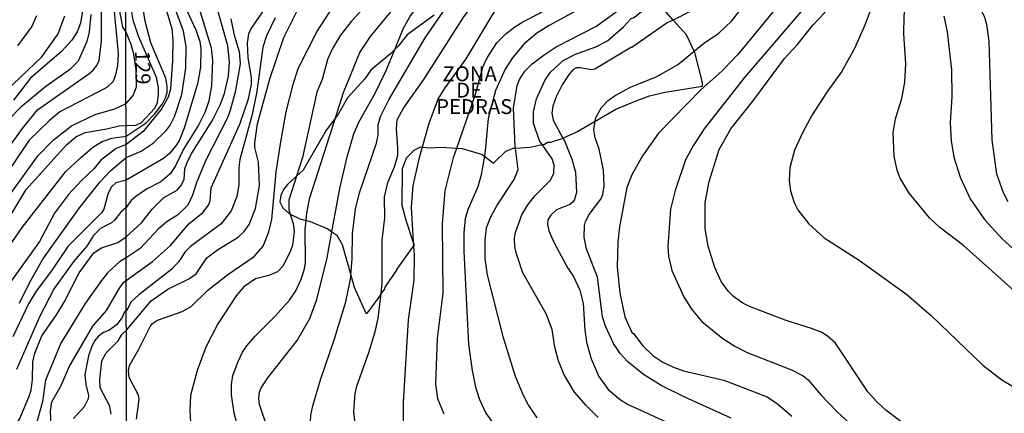
# Model space of a CAD drawing. Units: millimetres. Extents: x 178305 to 180723, y 1668731 to 1671509.
# Drawn here: x 178775 to 178940, y 1669096 to 1669162 of the extents above; entities that cross this region are included whole.
import ezdxf
from ezdxf.enums import TextEntityAlignment as Align

# ---------------------------------------------------------------- set-up
doc = ezdxf.new("R2010")
doc.units = ezdxf.units.MM
doc.header["$MEASUREMENT"] = 0
for name, color, linetype in [('IMAGEM', 7, 'Continuous'), ('V-AFLORAMENTO_ROCHOSO', 1, 'Continuous'), ('V-CURVA_DE_NIVEL', 4, 'Continuous'), ('V-CURVA_MESTRA', 1, 'Continuous'), ('V-TEXTO_DE_ALTIMETRIA', 2, 'Continuous'), ('X-LIMITE_1000', 7, 'Continuous')]:
    doc.layers.add(name, color=color, linetype=linetype)
picture_1 = doc.add_image_def('image1.jpg', size_in_pixel=(4028, 4629))

msp = doc.modelspace()

# ---------------------------------------------------------------- linework, layer by layer
at = {"layer": 'V-AFLORAMENTO_ROCHOSO'}
msp.add_lwpolyline([(178844.28, 1669163.24), (178839.78, 1669159.89), (178838.24, 1669158), (178837.67, 1669157.43), (178837.67, 1669157.43), (178836.99, 1669156.76), (178833.66, 1669154), (178832.63, 1669152.53), (178829.76, 1669149.35), (178828.23, 1669146.66), (178827.73, 1669145.99), (178827.73, 1669145.99), (178826.11, 1669143.79), (178822.31, 1669137.19), (178821.22, 1669136.18), (178821.22, 1669136.18), (178819.68, 1669134.77), (178819.02, 1669133.94), (178818.55, 1669132.95), (178818.41, 1669131.89), (178818.88, 1669130.87), (178820.01, 1669129.86), (178820.12, 1669129.81), (178820.12, 1669129.81), (178821.73, 1669129.05), (178822.8, 1669128.77), (178822.8, 1669128.77), (178823.49, 1669128.59), (178826.43, 1669127.34), (178827.14, 1669126.86), (178827.14, 1669126.86), (178827.96, 1669126.31), (178828.86, 1669124.69), (178830.31, 1669119.59), (178830.31, 1669119.59), (178830.88, 1669117.58), (178832.82, 1669113.17), (178833, 1669113.12), (178833.41, 1669113.57), (178835.34, 1669116.27), (178835.29, 1669116.38), (178835.38, 1669116.49), (178835.38, 1669116.49), (178835.99, 1669117.21), (178836.08, 1669117.57), (178838.04, 1669120.4), (178838, 1669120.53), (178840.84, 1669124.41), (178840.84, 1669124.41), (178840.98, 1669124.61), (178840.79, 1669125.18), (178840.79, 1669125.18), (178839.58, 1669128.72), (178838.92, 1669131.26), (178838.97, 1669137.48), (178839.68, 1669139.3), (178840.95, 1669140.53), (178842, 1669141.11), (178842.28, 1669141.08), (178842.28, 1669141.08), (178843.53, 1669140.94), (178843.53, 1669140.94), (178845.4, 1669141.07), (178848.09, 1669140.89), (178848.09, 1669140.89), (178848.98, 1669140.83), (178852.38, 1669139.8), (178852.71, 1669139.55), (178852.71, 1669139.55), (178854.25, 1669138.37), (178854.37, 1669138.46), (178856.32, 1669140.38), (178857.59, 1669140.87), (178857.93, 1669140.89), (178857.93, 1669140.89), (178860.37, 1669141.06), (178862.38, 1669141.48), (178862.38, 1669141.48), (178862.78, 1669141.56), (178863.35, 1669141.87), (178863.88, 1669141.87), (178865.78, 1669142.51), (178865.89, 1669142.56), (178865.89, 1669142.56), (178868.21, 1669143.64), (178871.3, 1669145.44), (178871.3, 1669145.44), (178874.74, 1669147.44), (178878.15, 1669148.85), (178880.41, 1669149.66), (178882.98, 1669150.29), (178889.27, 1669151.3), (178889.3, 1669151.89), (178887.98, 1669156.96), (178887.88, 1669157.17), (178887.88, 1669157.17), (178886.59, 1669159.91), (178884.37, 1669162.4), (178884.37, 1669162.4), (178882.75, 1669164.21)], dxfattribs=at)
at = {"layer": 'V-CURVA_DE_NIVEL'}
for points in [[(178793, 1669103.55), (178793.16, 1669104.38), (178794.78, 1669107.16), (178796.63, 1669110.94), (178797.05, 1669111.45), (178797.9, 1669112.02), (178802, 1669113.46), (178803.53, 1669114.29), (178806.35, 1669117.05), (178809.68, 1669119.66), (178814.12, 1669122.72), (178815.58, 1669124.46), (178816.56, 1669126.86), (178817.07, 1669128.9), (178817.79, 1669136.92), (178818.51, 1669141.64), (178819.49, 1669146.98), (178820.63, 1669151.57), (178821.48, 1669154.24), (178824.58, 1669160.44), (178828.23, 1669166.09), (178831.63, 1669170.51), (178834.94, 1669175.77), (178837.76, 1669180.66)], [(178813.12, 1669149.15), (178813.63, 1669151.57), (178813.63, 1669152.76), (178813.08, 1669156.03), (178812.95, 1669158.49), (178813.21, 1669160.1), (178813.54, 1669160.89), (178817.47, 1669166.58), (178821.76, 1669173.43), (178824.39, 1669179.46), (178825.68, 1669181.9)], [(178903.67, 1669180.56), (178901.77, 1669179.04), (178900.2, 1669178), (178899.2, 1669176.96), (178898.24, 1669175.73), (178894.72, 1669170.01), (178892.79, 1669167.6), (178891.79, 1669166.59), (178890.27, 1669165.41), (178884.37, 1669162.4)], [(178795.22, 1669128.34), (178797.01, 1669130.66), (178798.96, 1669132.59), (178801.17, 1669133.84), (178801.87, 1669134.63), (178802.34, 1669135.67), (178802.46, 1669137.43), (178802.93, 1669138.66), (178803.65, 1669140.06), (178807.03, 1669145.5), (178808.43, 1669148.26), (178809.13, 1669150.06), (178809.81, 1669152.97), (178809.98, 1669155.39), (178809.68, 1669158.07), (178807.64, 1669165.2), (178807.64, 1669166.3), (178808.19, 1669167.66), (178808.81, 1669168.47), (178810.38, 1669169.65), (178812.15, 1669170.46), (178813.59, 1669171.52), (178816.24, 1669175.9), (178817.87, 1669179.21)], [(178827.73, 1669145.99), (178829.08, 1669150.21), (178831.84, 1669156.92), (178833.58, 1669159.64), (178838.85, 1669166.09), (178842.41, 1669172.5), (178846.77, 1669177.68), (178847.74, 1669178.98)], [(178887.88, 1669157.17), (178889.45, 1669158.47), (178892.01, 1669160.18), (178894.19, 1669162.29), (178895.55, 1669163.99), (178897.2, 1669166.81), (178900.75, 1669171.65), (178903.29, 1669174.71), (178905.5, 1669176.81), (178906.5, 1669177.98), (178906.98, 1669178.83)], [(178840.79, 1669177.35), (178838.61, 1669173.99), (178835.03, 1669167.53), (178833.79, 1669165.88), (178830.42, 1669162.23), (178828.57, 1669159.83), (178827.21, 1669157.6), (178826.41, 1669155.77), (178825.52, 1669152.42), (178824.63, 1669150.29), (178822.23, 1669139.3), (178821.22, 1669136.18)], [(178837.67, 1669157.43), (178839.1, 1669160.93), (178840.2, 1669162.91), (178842.82, 1669166.64), (178847.44, 1669172.16), (178851.66, 1669177.57)], [(178905.15, 1669158.25), (178907.84, 1669161.61), (178909.77, 1669163.63), (178911.64, 1669166.24), (178914.61, 1669169.65), (178917.84, 1669174.45), (178918.35, 1669175.5)], [(178768.3, 1669126.45), (178777.88, 1669139.63), (178780.4, 1669142.21), (178783.48, 1669144.64), (178787.41, 1669146.53), (178790.73, 1669147.51), (178792.6, 1669148.41), (178793.8, 1669149.72), (178794.37, 1669151.21), (178794.31, 1669154.03), (178793.9, 1669156.66), (178793.46, 1669158.29), (178792.57, 1669160.47), (178792.05, 1669161.19), (178791.58, 1669163.89), (178791.79, 1669165.98), (178791.64, 1669168.71), (178792, 1669170.41)], [(178920.04, 1669171.66), (178918.62, 1669167.28), (178916.5, 1669161.55), (178914.74, 1669157.51), (178912.61, 1669153.69), (178910.17, 1669150.3), (178907.71, 1669146.47), (178906.12, 1669143.59), (178904.7, 1669140.53), (178903.93, 1669137.56), (178903.85, 1669135.44), (178904.06, 1669133.74), (178904.65, 1669131.79), (178905.29, 1669130.51), (178907.07, 1669128.22), (178909.69, 1669125.84), (178915.57, 1669122.1), (178923.55, 1669116.35), (178927.71, 1669112.76), (178936.29, 1669104.44), (178939.51, 1669102.02), (178943.21, 1669099.79)], [(178770.7, 1669137.95), (178775.22, 1669144.21), (178777.78, 1669147.34), (178786.34, 1669153.37), (178787.11, 1669153.98), (178787.7, 1669154.78), (178788.08, 1669155.63), (178788.47, 1669158.91), (178788.42, 1669169.26)], [(178790.09, 1669169.12), (178791.28, 1669156.78), (178791.15, 1669154.73), (178790.85, 1669153.2), (178790.43, 1669152.09), (178789.36, 1669151.07), (178781.51, 1669146.96), (178779.7, 1669145.47), (178776.37, 1669142.21), (178772.56, 1669136.56)], [(178858.13, 1669167.15), (178856.73, 1669166.45), (178855.45, 1669165.35), (178854.13, 1669163.44), (178849.59, 1669155.86), (178846.06, 1669151.02), (178844.96, 1669149.24), (178843.37, 1669145.01), (178842.28, 1669141.08)], [(178798.81, 1669165.84), (178800.26, 1669161), (178800.47, 1669159), (178800.42, 1669155.6), (178800.04, 1669150.81), (178799.7, 1669149.45), (178798.62, 1669147.54), (178795.5, 1669143.69), (178792.61, 1669141.5), (178790.94, 1669140.84), (178788.38, 1669138.86), (178787.26, 1669137.46), (178785.06, 1669135.41), (178782.93, 1669133.11), (178780.59, 1669129.96), (178778.07, 1669125.21), (178770.17, 1669114.18)], [(178835.38, 1669116.49), (178835.58, 1669118.2), (178835.56, 1669125.46), (178836, 1669129.2), (178835.98, 1669132.72), (178836.51, 1669135.12), (178837.62, 1669137.73), (178838.17, 1669139.64), (178838.21, 1669141), (178837.95, 1669144.06), (178838.1, 1669145.67), (178839.15, 1669147.58), (178842.58, 1669152.42), (178849.16, 1669162.78), (178851.36, 1669165.89)], [(178848.09, 1669140.89), (178851.2, 1669149.96), (178852.43, 1669154.5), (178853.18, 1669156.03), (178854.81, 1669158.58), (178856.32, 1669160.1), (178857.8, 1669161.27), (178859.15, 1669162.12), (178862.03, 1669163.54), (178863.92, 1669165.03), (178865.37, 1669166.77)], [(178871.28, 1669166.21), (178871.16, 1669166.09), (178868.61, 1669164.2), (178863.56, 1669161.48), (178861.5, 1669160.19), (178859.31, 1669158.34), (178857.4, 1669156.03), (178856.21, 1669154.16), (178854.6, 1669150.55), (178853.37, 1669145.84), (178852.86, 1669140.45), (178852.71, 1669139.55)], [(178903.55, 1669166.81), (178895.19, 1669156.62), (178892.52, 1669153.84), (178889.08, 1669150.72), (178881.9, 1669143.42), (178879.22, 1669139.58), (178877.46, 1669136.41), (178876.59, 1669134.29), (178875.36, 1669127.67), (178875.11, 1669125.12), (178874.98, 1669120.91), (178875.4, 1669116.59), (178876.25, 1669112.6), (178877.46, 1669109.92), (178877.7, 1669109.79), (178879.29, 1669107.71), (178880.97, 1669106.09), (178882.62, 1669104.97), (178884.45, 1669104.12), (178886.1, 1669103.53), (178892.86, 1669101.96), (178900.12, 1669099.15), (178901.89, 1669097.95), (178904.27, 1669095.91)], [(178942.08, 1669116.48), (178933.04, 1669124.55), (178929.07, 1669127.58), (178927.35, 1669129.17), (178923.97, 1669133.31), (178922.44, 1669135.86), (178921.93, 1669137.22), (178921.42, 1669139.56), (178921.25, 1669143.46), (178921.64, 1669145.8), (178922.7, 1669149.24), (178923.25, 1669151.99), (178923.42, 1669155.05), (178923.08, 1669160.1), (178923.12, 1669162.99), (178923.41, 1669165.89)], [(178771.96, 1669122.85), (178775.2, 1669127.56), (178782.48, 1669136.89), (178785.06, 1669139.4), (178787.21, 1669141.14), (178788.62, 1669142.01), (178790.22, 1669142.57), (178792.61, 1669142.89), (178795.97, 1669145.16), (178797.39, 1669146.62), (178798.73, 1669148.34), (178799.24, 1669149.32), (178799.49, 1669150.21), (178799.53, 1669151.32), (178799.28, 1669152.63), (178796.79, 1669158.58), (178795.8, 1669162.23), (178795.46, 1669164.31)], [(178802.67, 1669164.22), (178804.33, 1669160.78), (178804.97, 1669158.79), (178805.14, 1669157.64), (178805.1, 1669154.46), (178804.59, 1669151.66), (178802.38, 1669144.23), (178801.57, 1669142.27), (178801.06, 1669141.47), (178799.94, 1669140.06), (178798.9, 1669139.17), (178792.62, 1669135.51), (178790.92, 1669135.05), (178790.17, 1669134.39), (178789.6, 1669133.31), (178788.87, 1669130.66), (178788.49, 1669130.03), (178782.85, 1669124.38), (178780.12, 1669120.27), (178777.52, 1669116.87), (178776.26, 1669114.78), (178773.62, 1669109.24)], [(178788.19, 1669135.18), (178790.07, 1669137.16), (178792.61, 1669139.32), (178795.12, 1669140.4), (178797.16, 1669141.72), (178799.34, 1669143.84), (178799.94, 1669144.65), (178800.81, 1669146.31), (178801.99, 1669149.91), (178802.63, 1669154.29), (178802.68, 1669157.94), (178802.25, 1669160.53), (178800.89, 1669164.18)], [(178862.38, 1669141.48), (178861.94, 1669142.1), (178860.97, 1669145.07), (178860.97, 1669146.98), (178861.43, 1669149.15), (178862.83, 1669152.25), (178863.79, 1669153.63), (178865.91, 1669155.6), (178867.97, 1669156.66), (178871.42, 1669157.89), (178873.33, 1669158.93), (178876.06, 1669161.27), (178877.27, 1669162.61), (178877.89, 1669162.9), (178879.75, 1669164.39), (178881.06, 1669165.19)], [(178771.15, 1669149.28), (178778.48, 1669156.24), (178781.23, 1669160.1), (178782.33, 1669163.13)], [(178786.7, 1669163.34), (178786.45, 1669160.4), (178786.04, 1669158.82), (178784.55, 1669155.52), (178783.15, 1669154.05), (178779.14, 1669151.22), (178774.97, 1669147.79), (178772.96, 1669145.7)], [(178774.48, 1669158.06), (178776.78, 1669161.25), (178777.65, 1669163.17)], [(178810.19, 1669162.61), (178810.72, 1669159.87), (178811.59, 1669157.13), (178811.72, 1669155.05), (178810.91, 1669150.3), (178810.02, 1669147.03), (178809.55, 1669145.84), (178805.94, 1669138.75), (178804.37, 1669134.93), (178803.78, 1669132.97), (178802.95, 1669131.32), (178801.24, 1669129.64), (178799.49, 1669128.58), (178798.03, 1669127.37), (178794.99, 1669124.05), (178792.65, 1669122.45), (178791.54, 1669121.86), (178789.5, 1669119.98), (178788.49, 1669118.69), (178785.76, 1669114.8), (178781.65, 1669108.13), (178779.1, 1669101.95), (178778.58, 1669098.34), (178777.01, 1669092.65)], [(178817.62, 1669162.78), (178816.17, 1669159.76), (178815.54, 1669157.85), (178814.54, 1669150.42), (178813.75, 1669146.52), (178811.67, 1669139), (178811.5, 1669137.64), (178811.55, 1669134.72), (178811.21, 1669132.8), (178810.23, 1669130.38), (178808.58, 1669128.17), (178803.4, 1669124.4), (178802.55, 1669123.51), (178801.45, 1669121.85), (178800.28, 1669120.55), (178794.76, 1669116.27), (178793.49, 1669115.1), (178792.66, 1669113.6), (178792.27, 1669113.28), (178791.98, 1669112.47), (178791.07, 1669111.28), (178789.86, 1669110.34), (178788.81, 1669109.92), (178788, 1669109.3), (178787.34, 1669108.52), (178786.81, 1669107.49), (178786.29, 1669106.05), (178785.7, 1669102.89), (178785.87, 1669101.19), (178786.3, 1669099.36), (178786.25, 1669098.8), (178785.57, 1669097.44), (178783.82, 1669095.52)], [(178884.37, 1669162.4), (178883.39, 1669161.9), (178877.46, 1669157.76), (178877.36, 1669157.87), (178871.24, 1669154.16), (178870.61, 1669154.05), (178868.83, 1669154.39), (178868.15, 1669154.35), (178867.57, 1669154.03), (178866.83, 1669153.16), (178865.76, 1669151.53), (178864.74, 1669149.53), (178864.19, 1669147.92), (178864.03, 1669146.77), (178864.24, 1669145.58), (178865.89, 1669142.56)], [(178929.78, 1669163.02), (178930.3, 1669160.44), (178931.06, 1669154.03), (178931.11, 1669149.51), (178930.85, 1669145.2), (178931.02, 1669142.14), (178931.44, 1669139.39), (178932.51, 1669136.03), (178934.2, 1669132.38), (178936.6, 1669128.9), (178939.57, 1669125.67), (178943.8, 1669121.78), (178945.59, 1669120.44), (178948.26, 1669118.77), (178956.28, 1669115.6), (178972.89, 1669109.64), (178981.5, 1669106.12), (178985.66, 1669104.27), (178987.74, 1669103.17), (178991.57, 1669100.56), (178997.7, 1669094.97)], [(178827.14, 1669126.86), (178828.49, 1669134.12), (178829.72, 1669139.43), (178830.82, 1669143.29), (178831.65, 1669145.24), (178834.37, 1669150.1), (178836.24, 1669153.95), (178837.67, 1669157.43)], [(178871.3, 1669145.44), (178871.41, 1669146.05), (178872.34, 1669147.71), (178873.45, 1669148.87), (178874.64, 1669149.74), (178877.23, 1669151.12), (178881.52, 1669152.86), (178885.08, 1669154.86), (178887.88, 1669157.17)], [(178926.22, 1669092.19), (178920.02, 1669096.92), (178918.45, 1669098.37), (178917.01, 1669099.98), (178911.62, 1669108.14), (178910.2, 1669109.37), (178909.2, 1669110), (178907.76, 1669110.58), (178903.3, 1669111.93), (178897.19, 1669114.31), (178896.04, 1669114.86), (178894.47, 1669116.01), (178893.66, 1669116.8), (178892.43, 1669118.52), (178891.37, 1669120.83), (178890.24, 1669124.44), (178889.75, 1669127.37), (178889.71, 1669131.74), (178890.43, 1669135.31), (178892.09, 1669140.66), (178894.04, 1669144.12), (178897.76, 1669148.79), (178903.06, 1669155.92), (178905.15, 1669158.25)], [(178780.03, 1669094.33), (178779.91, 1669096.72), (178780.16, 1669098.29), (178781.7, 1669101.02), (178783.06, 1669104.17), (178787.06, 1669110.99), (178789.32, 1669113.63), (178791.49, 1669117.38), (178792.22, 1669118.4), (178792.65, 1669118.7), (178797.07, 1669121.87), (178800.06, 1669124.57), (178803.12, 1669128.19), (178805.5, 1669130.11), (178806.45, 1669131.32), (178806.71, 1669132.04), (178806.88, 1669134.25), (178811.67, 1669144.9), (178813.12, 1669149.15)], [(178822.8, 1669128.77), (178822.93, 1669129.96), (178823.39, 1669132.38), (178827.73, 1669145.99)], [(178894.11, 1669095.59), (178886.32, 1669099.07), (178882.37, 1669101.02), (178879.37, 1669102.91), (178876.74, 1669105.01), (178875.49, 1669106.42), (178874.34, 1669108.12), (178873.02, 1669110.98), (178872.51, 1669112.6), (178871.66, 1669119.22), (178869.82, 1669124.01), (178869.42, 1669125.93), (178869.5, 1669127.92), (178869.69, 1669128.6), (178870.31, 1669129.75), (178872.26, 1669132.34), (178872.56, 1669133.1), (178872.81, 1669134.5), (178872.69, 1669137.26), (178871.96, 1669140.7), (178871.29, 1669142.63), (178871.05, 1669143.97), (178871.3, 1669145.44)], [(178865.89, 1669142.56), (178866.13, 1669142.12), (178867.38, 1669139.05), (178867.97, 1669136.88), (178868.14, 1669133.44), (178867.8, 1669132.25), (178867.53, 1669131.85), (178867.04, 1669131.42), (178864.79, 1669130.51), (178863.84, 1669129.62), (178863.34, 1669128.87), (178863.3, 1669128.05), (178863.51, 1669127.03), (178864.4, 1669124.99), (178866.76, 1669120.64), (178866.93, 1669120.62), (178866.93, 1669120.38), (178867.63, 1669119.35), (178868.72, 1669117.05), (178869.27, 1669114.8), (178869.54, 1669110.39), (178869.84, 1669108.31), (178870.6, 1669105.51), (178871.88, 1669102.58), (178873.47, 1669100.36), (178875.51, 1669098.66), (178876.85, 1669097.88), (178887, 1669093.19)], [(178842.28, 1669141.08), (178841.65, 1669138.83), (178840.71, 1669134.55), (178840.42, 1669130.98), (178840.79, 1669125.18)], [(178845.98, 1669096.25), (178844.92, 1669098.8), (178844.56, 1669101.34), (178844.83, 1669108.94), (178845.79, 1669116.54), (178845.68, 1669128.18), (178846.15, 1669133.74), (178847.55, 1669139.3), (178848.09, 1669140.89)], [(178871.81, 1669095.7), (178869.78, 1669097.69), (178867.84, 1669099.92), (178866.06, 1669102.96), (178865.15, 1669105.16), (178864.53, 1669107.46), (178864.07, 1669110.43), (178863.05, 1669113.1), (178859.18, 1669119.96), (178858.02, 1669123.29), (178857.83, 1669124.4), (178857.78, 1669125.71), (178857.95, 1669126.73), (178858.97, 1669129.71), (178859.99, 1669131.4), (178861.18, 1669132.87), (178863.77, 1669135.5), (178864.36, 1669136.67), (178864.41, 1669138.03), (178864.07, 1669139.09), (178862.38, 1669141.48)], [(178852.71, 1669139.55), (178852.18, 1669136.41), (178851.63, 1669134.38), (178850.01, 1669130.72), (178849.5, 1669129.07), (178849.25, 1669126.65), (178849.25, 1669123.59), (178850.05, 1669107.93), (178850.65, 1669103.55), (178851.2, 1669100.79), (178851.88, 1669098.71), (178852.94, 1669096.42), (178854.53, 1669094.21)], [(178821.22, 1669136.18), (178819.91, 1669132.17), (178819.89, 1669130.51), (178820.12, 1669129.81)], [(178774.73, 1669114.84), (178776.39, 1669118.27), (178778.63, 1669122.23), (178784.8, 1669130.88), (178788.19, 1669135.18)], [(178820.12, 1669129.81), (178820.64, 1669128.26), (178820.8, 1669126.86), (178820.51, 1669124.59), (178820.13, 1669123.46), (178818.89, 1669121.09), (178818.01, 1669120.13), (178816.56, 1669119.49), (178814.31, 1669118.98), (178812.36, 1669117.6), (178811.06, 1669116.12), (178808, 1669111.38), (178805.99, 1669107.5), (178804.54, 1669103.59), (178803.44, 1669099.35), (178803.31, 1669096.84), (178803.42, 1669094.85)], [(178772.9, 1669092.24), (178774.82, 1669095.52), (178776.33, 1669099.1), (178776.67, 1669100.29), (178776.92, 1669102.08), (178776.99, 1669105.02), (178777.31, 1669106.47), (178778.51, 1669109.41), (178780.93, 1669112.9), (178782.21, 1669115.03), (178784.74, 1669119.97), (178787.19, 1669123.3), (178788.47, 1669124.17), (178791.24, 1669125.04), (178792.64, 1669126.02), (178795.22, 1669128.34)], [(178820.56, 1669082.59), (178820.23, 1669082.77), (178817.41, 1669083.85), (178816.28, 1669084.66), (178815.58, 1669085.44), (178813.61, 1669088.76), (178811.59, 1669093.28), (178810.74, 1669096.42), (178810.32, 1669099.48), (178810.32, 1669101.22), (178810.53, 1669102.7), (178811.4, 1669105.08), (178812.16, 1669106.65), (178812.84, 1669107.71), (178814.24, 1669109.35), (178817.62, 1669112.7), (178820, 1669115.39), (178821.06, 1669116.93), (178821.99, 1669118.92), (178822.55, 1669120.62), (178822.71, 1669121.68), (178822.63, 1669127.24), (178822.8, 1669128.77)], [(178830.64, 1669079.47), (178828.45, 1669080.96), (178825.61, 1669082.47), (178821.06, 1669085.5), (178818.64, 1669087.84), (178817.41, 1669089.84), (178816.85, 1669091.16), (178816.56, 1669093.62), (178816.34, 1669093.91), (178815.01, 1669097.88), (178814.9, 1669098.84), (178814.99, 1669099.9), (178815.26, 1669100.67), (178816.39, 1669102.36), (178821.33, 1669108.6), (178823.44, 1669112.3), (178824.58, 1669115.48), (178826.32, 1669122.49), (178827.14, 1669126.86)], [(178840.84, 1669124.41), (178840.93, 1669122.91), (178840.88, 1669118.75), (178839.95, 1669112.09), (178839.1, 1669098.25), (178839.1, 1669092.26)], [(178840.79, 1669125.18), (178840.84, 1669124.41)], [(178865.53, 1669068.68), (178860.08, 1669070.62), (178856.68, 1669072.32), (178852.24, 1669075.36), (178839.49, 1669081.03), (178835.32, 1669083.81), (178834.26, 1669085.04), (178833.54, 1669086.27), (178832.05, 1669090.01), (178831.18, 1669093.24), (178830.82, 1669096.67), (178831.03, 1669099.69), (178831.31, 1669100.96), (178833.35, 1669106.61), (178834.39, 1669110.05), (178834.9, 1669112.34), (178835.38, 1669116.49)], [(178794.35, 1669095.4), (178794.82, 1669098.75), (178794.69, 1669099.43), (178793.12, 1669102.38), (178793, 1669103.55)]]:
    msp.add_lwpolyline(points, dxfattribs=at)
at = {"layer": 'V-CURVA_MESTRA'}
for points in [[(178936.75, 1669162.45), (178936.6, 1669162.99), (178936.05, 1669164.01), (178935.37, 1669164.79), (178933.63, 1669165.77), (178933.16, 1669166.47), (178932.29, 1669168.98), (178932.03, 1669174.12), (178932.47, 1669176.39), (178933.05, 1669177.99), (178934.82, 1669181.16), (178938.09, 1669184.85), (178938.68, 1669186.11), (178938.56, 1669186.98), (178937.79, 1669189.44), (178937.41, 1669191.48), (178937.24, 1669193.52), (178937.28, 1669194.2), (178937.79, 1669195.6), (178938.62, 1669196.87), (178941.49, 1669199.84)], [(178772.69, 1669128.66), (178775.84, 1669133.95), (178782.63, 1669141.44), (178784.17, 1669142.78), (178785.75, 1669143.49), (178789.41, 1669144.12), (178791.45, 1669144.66), (178792.6, 1669144.7), (178794.27, 1669144.75), (178795.14, 1669145.13), (178797.45, 1669147.6), (178797.9, 1669148.56), (178798.03, 1669149.79), (178798.03, 1669151.06), (178797.71, 1669152.76), (178794.67, 1669159.68), (178793.82, 1669162.35), (178793.44, 1669164.39), (178793.57, 1669167.32), (178794.08, 1669169.61), (178794.8, 1669171.65), (178796.2, 1669174.37)], [(178857.93, 1669140.89), (178857.89, 1669141.17), (178857.59, 1669147.62), (178858.23, 1669151.4), (178858.61, 1669152.42), (178859.52, 1669153.82), (178860.73, 1669155.05), (178862.71, 1669156.58), (178864.77, 1669157.89), (178871.42, 1669161.29), (178874.58, 1669163.58), (178877.09, 1669165.67)], [(178785.42, 1669164.66), (178784.96, 1669161.85), (178784.4, 1669160.44), (178783.49, 1669159.04), (178781.76, 1669157.14), (178776.58, 1669152.66), (178773.73, 1669148.94)], [(178804.86, 1669164.31), (178806.9, 1669157.73), (178807.09, 1669155.6), (178806.94, 1669151.36), (178806.48, 1669148.81), (178805.9, 1669146.96), (178804.78, 1669144.73), (178802.23, 1669140.74), (178800.92, 1669137.94), (178800.02, 1669136.56), (178798.43, 1669135.26), (178796.06, 1669133.99), (178794.27, 1669132.8), (178793.46, 1669132.08), (178792.63, 1669130.92), (178791.73, 1669130.16), (178790.68, 1669128.81), (178790.15, 1669128.36), (178788.34, 1669127.41), (178787.17, 1669126.25), (178786.02, 1669124.42), (178783.85, 1669121.93), (178780.57, 1669117.35), (178778.16, 1669112.71), (178774.26, 1669103.75)], [(178790.09, 1669096.25), (178789.9, 1669097.57), (178788.26, 1669100.68), (178788.23, 1669102.08), (178788.54, 1669105.19), (178789.28, 1669106.51), (178791.3, 1669108.54), (178791.9, 1669109.58), (178792.67, 1669110.31), (178796.8, 1669115.25), (178799.62, 1669117.22), (178803.14, 1669118.98), (178804.37, 1669119.77), (178806.14, 1669122.49), (178807.96, 1669123.84), (178811.4, 1669125.96), (178812.42, 1669126.88), (178813.27, 1669128.05), (178814.33, 1669130.77), (178814.97, 1669134.63), (178814.84, 1669138.54), (178814.2, 1669141), (178814.18, 1669141.81), (178814.67, 1669144.99), (178816.71, 1669152.55), (178819.08, 1669159.47), (178821.38, 1669164.05)], [(178830.31, 1669119.59), (178830.53, 1669122.36), (178830.59, 1669126.48), (178831.1, 1669130.64), (178831.74, 1669133.4), (178834.62, 1669141.72), (178834.88, 1669143.08), (178834.88, 1669144.82), (178835.26, 1669146.22), (178836.66, 1669148.98), (178842.79, 1669159.42), (178845.92, 1669163.96)], [(178906.44, 1669164.54), (178896.27, 1669152.69), (178889.58, 1669144.14), (178887.7, 1669141.3), (178886.46, 1669138.92), (178884.68, 1669133.78), (178883.91, 1669130.64), (178883.47, 1669124.36), (178883.57, 1669122.74), (178884.15, 1669120.36), (178886.14, 1669115.91), (178887.42, 1669113.87), (178889.16, 1669111.78), (178892.72, 1669108.94), (178894.72, 1669107.65), (178896.76, 1669106.61), (178904.23, 1669103.68), (178906.19, 1669102.66), (178906.99, 1669101.98), (178909.13, 1669099.47), (178911.83, 1669096.69), (178916.95, 1669091.9)], [(178940.55, 1669131.87), (178939.77, 1669133.4), (178938.68, 1669136.54), (178937.88, 1669142.31), (178937.37, 1669158.87), (178936.98, 1669161.63), (178936.75, 1669162.45)], [(178857.72, 1669135.61), (178858.38, 1669137.3), (178857.93, 1669140.89)], [(178861.54, 1669095.61), (178860.06, 1669097.86), (178859.25, 1669099.39), (178857.93, 1669102.58), (178855.89, 1669109.03), (178853.24, 1669119.64), (178852.84, 1669122.36), (178852.84, 1669125.46), (178853.09, 1669127.54), (178853.71, 1669129.24), (178854.83, 1669131.32), (178857.72, 1669135.61)], [(178845.28, 1669074.94), (178840.76, 1669076.69), (178838.4, 1669078.03), (178829, 1669084.76), (178826.94, 1669086.57), (178825.29, 1669088.65), (178824.37, 1669090.6), (178823.8, 1669092.6), (178823.54, 1669094.93), (178823.61, 1669096.08), (178823.92, 1669097.65), (178825.2, 1669102.02), (178827.58, 1669108.86), (178829.49, 1669115.1), (178830.25, 1669118.88), (178830.31, 1669119.59)]]:
    msp.add_lwpolyline(points, dxfattribs=at)
at = {"layer": 'X-LIMITE_1000'}
msp.add_line((178793.4, 1668732.28), (178788.06, 1671503.69), dxfattribs=at)

# ---------------------------------------------------------------- texts
at = {"layer": 'V-TEXTO_DE_ALTIMETRIA'}
msp.add_text('129', height=2.5, rotation=271, dxfattribs=at).set_placement((178793.34, 1669157.21), align=Align.BOTTOM_LEFT)
for s, p in [('ZONA', (178850.24, 1669153.37)), ('DE ', (178850.53, 1669150.62)), ('PEDRAS', (178851.01, 1669147.87))]:
    msp.add_text(s, height=2.5, dxfattribs=at).set_placement(p, align=Align.MIDDLE_CENTER)

# ---------------------------------------------------------------- referenced raster images: frames only (the image files are external)
at = {"layer": 'IMAGEM'}
image = msp.add_image(picture_1, insert=(178305.26, 1668731.38), size_in_units=(2417.34, 2778.02), dxfattribs=at)
image.dxf.flags = 7

doc.saveas('drawing.dxf')
